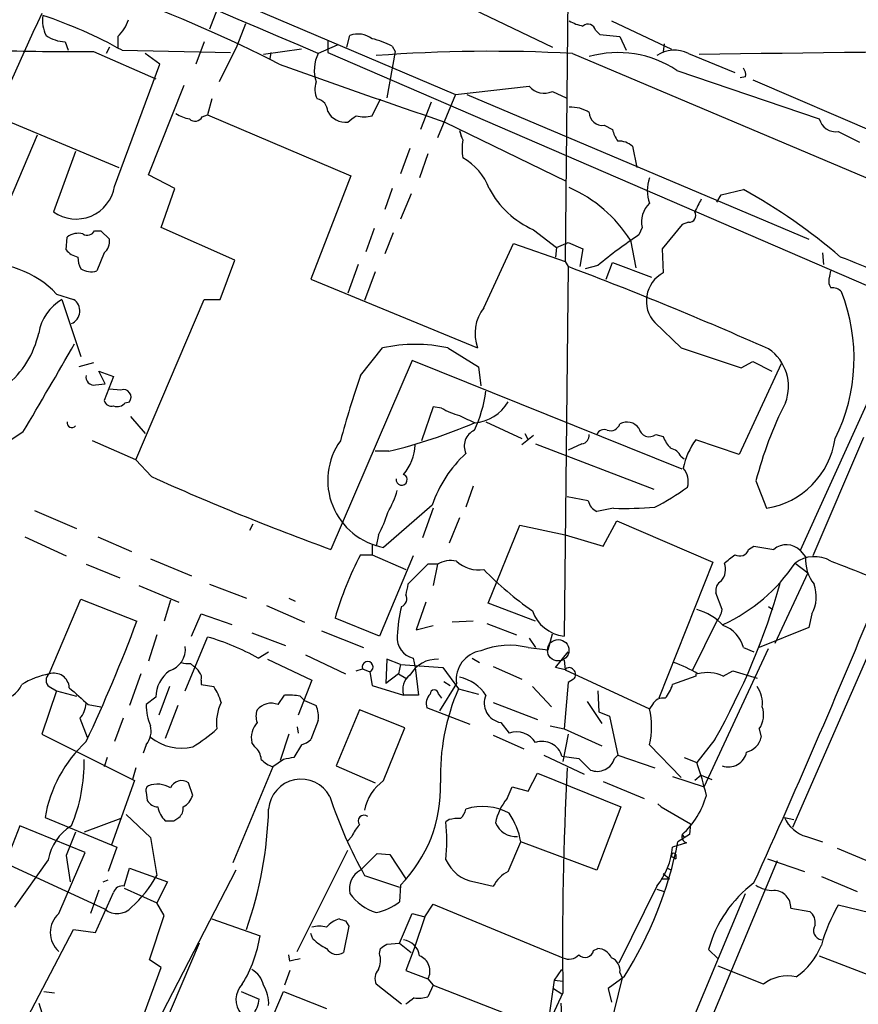
# Model space of a CAD drawing. Extents: x 2 to 20004, y -19911 to 877.
# Drawn here: x 262 to 329, y 528 to 607 of the extents above; entities that cross this region are included whole.
import ezdxf

# ---------------------------------------------------------------- set-up
doc = ezdxf.new("R2010")
doc.units = 0
doc.header["$MEASUREMENT"] = 0
doc.layers.add('MAIN', color=5, linetype='CONTINUOUS')

msp = doc.modelspace()

# ---------------------------------------------------------------- linework, layer by layer
at = {"layer": 'MAIN'}
for p, q in [((244.602, 622.9773), (296.672, 600.7946)), ((305.816, 620.776), (305.4773, 587.4173)), ((277.5373, 607.568), (276.9447, 606.044)), ((298.1113, 607.6526), (304.4613, 604.6046)), ((309.2027, 606.7213), (314.0287, 604.4353)), ((279.8233, 606.4673), (279.146, 604.6893)), ((307.9327, 605.9593), (308.2713, 605.6206)), ((269.5787, 605.4513), (269.5787, 604.52)), ((286.4273, 605.1126), (286.4273, 604.1813)), ((287.9513, 604.6046), (288.2053, 605.536)), ((308.2713, 605.6206), (309.88, 605.4513)), ((309.88, 605.4513), (310.388, 604.3506)), ((265.3453, 605.028), (265.5993, 604.3506)), ((268.9013, 604.6046), (268.6473, 604.0966)), ((269.9173, 604.3506), (278.638, 604.1813)), ((276.5213, 605.028), (275.844, 603.25)), ((279.146, 604.6893), (277.7067, 601.8106)), ((284.3107, 604.4353), (281.2627, 604.012)), ((287.1893, 604.774), (285.6653, 604.0966)), ((291.592, 604.6893), (291.846, 604.266)), ((313.436, 604.8586), (313.3513, 604.266)), ((267.6313, 604.266), (272.6267, 602.0646)), ((272.9653, 603.25), (271.78, 604.0966)), ((281.8553, 604.1813), (281.7707, 603.6733)), ((286.4273, 604.1813), (332.486, 584.2846)), ((291.846, 604.266), (291.1687, 600.5406)), ((306.07, 604.0966), (385.826, 570.3993)), ((315.3833, 604.0966), (319.1087, 602.5726)), ((269.3247, 593.4286), (272.9653, 603.25)), ((314.452, 602.742), (325.882, 598.8473)), ((319.9553, 602.234), (319.532, 602.1493)), ((320.548, 601.98), (330.6233, 597.662)), ((272.034, 594.36), (274.9127, 601.5566)), ((296.672, 600.7946), (302.5987, 601.472)), ((277.114, 600.456), (276.7753, 599.186)), ((289.9833, 599.1013), (290.6607, 600.456)), ((296.672, 600.7946), (295.2327, 597.3233)), ((297.6033, 600.7946), (325.0353, 589.1953)), ((304.4613, 601.0486), (305.562, 600.5406)), ((294.7247, 600.202), (293.878, 598.0006)), ((259.9267, 599.0166), (269.6633, 594.9526)), ((276.352, 599.0166), (276.7753, 599.186)), ((276.7753, 599.186), (288.29, 594.2753)), ((295.8253, 598.5933), (305.562, 593.852)), ((308.61, 598.3393), (309.2873, 598.0006)), ((260.5193, 591.3966), (263.144, 597.5773)), ((297.0107, 597.916), (297.18, 597.3233)), ((293.0313, 596.4766), (292.2693, 594.4446)), ((310.896, 596.646), (311.2347, 594.9526)), ((266.192, 596.2226), (264.414, 591.3966)), ((294.4707, 596.0533), (293.7933, 594.106)), ((274.1507, 593.2593), (272.034, 594.36)), ((288.29, 594.2753), (285.0727, 585.978)), ((273.05, 590.1266), (274.1507, 593.2593)), ((291.592, 593.2593), (290.9993, 591.566)), ((293.116, 592.836), (292.2693, 590.804)), ((317.6693, 592.1586), (318.008, 592.7513)), ((318.008, 592.7513), (319.786, 593.1746)), ((278.9767, 587.502), (273.05, 590.1266)), ((311.658, 590.1266), (311.404, 589.534)), ((314.8753, 590.3806), (313.2667, 588.4333)), ((315.3833, 590.55), (314.8753, 590.3806)), ((265.43, 588.3486), (265.5147, 589.3646)), ((267.716, 589.8726), (268.224, 589.8726)), ((268.224, 589.8726), (268.9013, 589.1953)), ((290.1527, 590.042), (289.4753, 588.1793)), ((291.6767, 589.7033), (290.9993, 588.01)), ((302.9373, 589.9573), (304.8, 588.518)), ((298.958, 583.692), (301.3287, 588.8566)), ((301.3287, 588.8566), (305.4773, 587.4173)), ((304.8, 588.518), (304.7153, 587.756)), ((304.8, 588.518), (305.7313, 588.9413)), ((305.7313, 588.9413), (306.9167, 588.4333)), ((310.7267, 589.1106), (311.15, 586.9093)), ((268.478, 588.0946), (267.8853, 586.6553)), ((306.9167, 588.4333), (306.6627, 586.994)), ((313.2667, 588.4333), (313.3513, 586.486)), ((326.136, 588.0946), (326.2207, 587.1633)), ((277.7913, 584.3693), (278.9767, 587.502)), ((288.8827, 587.1633), (288.036, 584.8773)), ((305.7313, 586.994), (305.3927, 557.3606)), ((305.4773, 587.4173), (305.7313, 586.994)), ((308.102, 587.0786), (307.086, 586.8246)), ((308.7793, 585.978), (309.2873, 587.3326)), ((309.2873, 587.3326), (312.42, 586.1473)), ((290.2373, 586.5706), (289.3907, 584.2846)), ((326.7287, 586.232), (326.8133, 586.6553)), ((285.0727, 585.978), (298.45, 580.4746)), ((264.668, 584.7926), (266.0227, 584.3693)), ((265.0913, 584.3693), (266.6153, 579.7973)), ((271.018, 571.5), (276.5213, 584.3693)), ((276.5213, 584.3693), (277.7913, 584.3693)), ((332.9093, 583.0993), (324.358, 564.2186)), ((312.674, 582.5066), (314.7907, 580.4746)), ((289.052, 578.2733), (290.83, 580.4746)), ((296.0793, 580.4746), (298.5347, 578.9506)), ((314.7907, 580.4746), (319.6167, 578.866)), ((267.6313, 579.2893), (266.446, 578.9506)), ((293.2007, 579.4586), (286.6813, 564.3033)), ((314.8753, 570.738), (293.2007, 579.4586)), ((322.834, 579.2046), (319.4473, 571.9233)), ((319.6167, 578.866), (320.548, 579.374)), ((320.548, 579.374), (322.072, 578.612)), ((268.5627, 577.596), (268.0547, 578.612)), ((268.0547, 578.612), (269.24, 578.1886)), ((298.5347, 578.9506), (298.704, 577.4266)), ((267.8007, 577.5113), (268.5627, 577.596)), ((269.24, 578.1886), (268.478, 576.2413)), ((269.8327, 577.088), (268.9013, 577.1726)), ((270.1713, 576.072), (270.51, 576.1566)), ((294.894, 575.7333), (293.9627, 573.024)), ((295.5713, 575.6486), (294.894, 575.7333)), ((270.5947, 574.9713), (271.78, 573.6166)), ((299.1273, 574.548), (302.006, 573.1933)), ((261.9587, 573.7013), (257.81, 570.992)), ((302.26, 573.6166), (302.514, 573.1086)), ((312.7587, 573.532), (313.3513, 573.3626)), ((271.018, 571.5), (267.5467, 573.024)), ((302.9373, 573.4473), (302.006, 572.6853)), ((303.1067, 572.77), (312.5893, 569.1293)), ((306.832, 572.77), (305.7313, 572.262)), ((319.4473, 571.9233), (315.976, 573.1086)), ((329.438, 573.278), (325.374, 563.7953)), ((291.338, 572.1773), (290.2373, 572.1773)), ((272.288, 570.1453), (271.018, 571.5)), ((314.7907, 571.754), (315.0447, 571.5846)), ((320.802, 569.8066), (321.6487, 567.6053)), ((298.1113, 569.3833), (297.5187, 567.69)), ((307.34, 568.198), (305.6467, 568.5366)), ((262.89, 567.436), (266.2767, 565.9966)), ((294.8093, 567.8593), (290.9147, 564.4726)), ((294.894, 567.6053), (294.0473, 565.2346)), ((309.372, 567.6053), (308.0173, 567.3513)), ((297.0107, 566.8433), (296.164, 564.8113)), ((308.5253, 564.5573), (309.626, 566.5893)), ((309.626, 566.5893), (317.3307, 563.2873)), ((323.7653, 542.036), (334.6027, 566.8433)), ((280.416, 566.3353), (280.162, 565.8273)), ((299.2967, 559.9853), (301.8367, 566.2506)), ((301.8367, 566.2506), (305.4773, 565.4886)), ((262.128, 565.3193), (265.43, 563.7953)), ((267.97, 565.3193), (270.6793, 564.134)), ((290.4913, 565.4886), (290.322, 564.5573)), ((305.4773, 565.4886), (308.5253, 564.5573)), ((289.9833, 564.642), (289.9833, 563.88)), ((320.2093, 564.3033), (320.6327, 564.5573)), ((320.6327, 564.5573), (322.2413, 564.3033)), ((324.358, 564.2186), (324.7813, 563.7106)), ((272.2033, 563.5413), (275.5053, 562.1866)), ((289.052, 563.88), (289.9833, 563.88)), ((289.9833, 563.88), (292.6927, 562.6946)), ((293.2853, 563.7953), (290.576, 557.3606)), ((317.3307, 563.2873), (313.0127, 552.3653)), ((267.0387, 563.118), (269.748, 562.0173)), ((294.4707, 563.118), (292.862, 561.5093)), ((295.2327, 563.118), (294.4707, 563.118)), ((295.2327, 563.118), (294.894, 561.4246)), ((324.9507, 562.4406), (322.326, 556.768)), ((323.9347, 563.2026), (324.9507, 562.4406)), ((271.272, 561.4246), (274.4893, 560.07)), ((276.9447, 561.5093), (279.908, 560.4086)), ((264.0753, 554.3126), (266.6153, 560.324)), ((266.6153, 560.324), (271.1027, 558.546)), ((273.812, 560.2393), (273.304, 558.546)), ((283.2947, 560.4086), (283.8027, 560.1546)), ((294.3013, 560.07), (293.5393, 557.8686)), ((318.0927, 559.4773), (317.5847, 560.832)), ((281.5167, 559.816), (284.5647, 558.4613)), ((303.1067, 558.546), (299.2967, 559.9853)), ((321.818, 559.7313), (322.1567, 559.4773)), ((275.5053, 557.3606), (276.2673, 559.1386)), ((276.2673, 559.1386), (278.7227, 558.292)), ((290.576, 557.3606), (287.02, 558.8)), ((298.1113, 558.546), (296.418, 558.4613)), ((315.722, 554.6513), (317.6693, 558.546)), ((325.2893, 559.1386), (325.0353, 558.038)), ((285.9193, 557.784), (289.306, 556.4293)), ((293.5393, 557.8686), (294.894, 558.2073)), ((299.212, 558.3766), (301.5827, 557.4453)), ((325.0353, 558.038), (321.056, 556.4293)), ((272.7113, 557.4453), (272.034, 555.3286)), ((274.9973, 552.958), (276.7753, 557.276)), ((280.3313, 557.6146), (283.0407, 556.5986)), ((302.5987, 557.1913), (303.1067, 556.4293)), ((304.1227, 556.26), (304.4613, 557.53)), ((302.514, 556.4293), (304.1227, 556.26)), ((316.6533, 545.2533), (321.818, 556.3446)), ((319.786, 556.4293), (320.6327, 556.0906)), ((280.8393, 555.5826), (281.686, 556.0906)), ((281.6013, 555.498), (285.1573, 553.8046)), ((284.6493, 555.8366), (287.8667, 554.3126)), ((291.1687, 555.498), (291.084, 553.5506)), ((292.2693, 555.0746), (291.1687, 555.498)), ((293.2853, 555.5826), (293.4547, 554.8206)), ((298.0267, 555.5826), (298.6193, 555.244)), ((304.7153, 554.8206), (305.7313, 556.0906)), ((305.3927, 555.4133), (305.4773, 554.6513)), ((275.4207, 555.1593), (275.6747, 554.9053)), ((288.7133, 554.5666), (289.2213, 554.736)), ((289.2213, 554.736), (289.814, 554.482)), ((292.2693, 555.0746), (292.1, 554.3126)), ((292.2693, 555.0746), (295.656, 554.8206)), ((293.4547, 554.8206), (293.7087, 552.6193)), ((295.656, 554.8206), (296.926, 553.1273)), ((299.72, 554.9053), (302.006, 553.8893)), ((305.4773, 554.6513), (304.7153, 554.8206)), ((305.4773, 554.6513), (312.2507, 551.5186)), ((318.1773, 554.1433), (318.9393, 554.5666)), ((318.9393, 554.5666), (320.8867, 553.974)), ((271.4413, 554.3126), (270.51, 551.7726)), ((276.2673, 553.8046), (276.2673, 553.466)), ((285.1573, 553.8046), (284.0567, 551.0106)), ((289.814, 554.482), (289.9833, 553.3813)), ((292.1, 554.3126), (291.084, 553.5506)), ((292.1, 554.3126), (292.6927, 553.974)), ((306.1547, 553.8893), (305.7313, 553.6353)), ((315.976, 554.1433), (314.1133, 553.466)), ((315.976, 554.3126), (315.976, 554.1433)), ((264.0753, 553.2966), (264.668, 552.958)), ((273.7273, 553.2966), (272.8807, 551.0106)), ((276.2673, 553.466), (277.2833, 553.2966)), ((289.9833, 553.3813), (292.5233, 552.6193)), ((296.7567, 553.5506), (295.402, 551.3493)), ((295.7407, 553.72), (296.2487, 553.3813)), ((296.926, 553.1273), (298.5347, 552.704)), ((302.8527, 553.2966), (304.3767, 551.688)), ((305.7313, 553.6353), (305.3927, 549.91)), ((264.668, 552.958), (263.4827, 549.4866)), ((264.668, 552.958), (266.2767, 552.5346)), ((272.6267, 552.45), (271.8647, 551.8573)), ((282.448, 551.8573), (282.956, 552.6193)), ((284.226, 552.5346), (284.5647, 552.196)), ((284.5647, 552.196), (285.496, 551.7726)), ((293.7087, 552.6193), (292.5233, 552.6193)), ((295.3173, 552.704), (295.5713, 552.3653)), ((308.102, 552.958), (308.1867, 551.2646)), ((267.208, 551.8573), (268.224, 551.688)), ((274.4047, 551.7726), (273.3887, 549.148)), ((288.9673, 551.434), (287.1047, 546.9466)), ((292.608, 549.9946), (288.9673, 551.434)), ((297.8573, 550.2486), (294.386, 551.6033)), ((299.72, 552.0266), (303.276, 550.672)), ((307.2553, 552.1113), (308.4407, 550.3333)), ((312.5047, 551.8573), (312.2507, 551.5186)), ((266.5307, 550.7566), (267.1233, 549.2326)), ((270.002, 550.7566), (269.3247, 548.894)), ((308.1867, 551.2646), (309.0333, 550.926)), ((309.0333, 550.926), (309.7107, 547.7933)), ((283.972, 550.0793), (284.0567, 549.5713)), ((285.6653, 550.5873), (285.0727, 549.0633)), ((290.9147, 545.7613), (292.608, 549.9946)), ((300.3127, 550.418), (300.99, 549.5713)), ((304.292, 550.164), (305.3927, 549.91)), ((305.3927, 549.91), (308.4407, 548.5553)), ((321.056, 549.91), (321.2253, 549.2326)), ((263.4827, 549.4866), (270.9333, 545.7613)), ((283.2947, 549.4866), (282.6173, 547.37)), ((299.72, 549.402), (302.1753, 548.3013)), ((305.7313, 549.4866), (305.308, 547.2853)), ((317.5, 549.0633), (316.0607, 547.2006)), ((271.8647, 548.64), (271.6107, 547.9626)), ((280.5853, 548.4706), (280.3313, 548.8093)), ((284.3107, 548.64), (283.718, 547.624)), ((312.2507, 548.64), (314.7907, 546.0153)), ((268.732, 547.624), (268.478, 546.862)), ((282.8713, 547.4546), (282.0247, 546.862)), ((303.784, 547.7933), (307.0013, 546.2693)), ((305.2233, 547.7086), (306.578, 547.5393)), ((306.578, 547.5393), (307.5093, 546.608)), ((309.4567, 547.5393), (309.7107, 547.7933)), ((309.7107, 547.7933), (312.674, 546.7773)), ((315.0447, 547.624), (316.0607, 547.2006)), ((271.018, 546.7773), (270.764, 545.846)), ((282.0247, 546.862), (278.8073, 539.1573)), ((287.1047, 546.9466), (290.2373, 545.592)), ((302.514, 544.9146), (303.276, 546.354)), ((303.276, 546.354), (309.9647, 543.6446)), ((314.1133, 546.1), (316.6533, 545.2533)), ((316.3993, 546.1846), (315.8913, 545.7613)), ((316.3993, 546.1846), (317.246, 545.846)), ((270.9333, 545.7613), (269.0707, 540.5966)), ((275.59, 544.576), (275.2513, 545.592)), ((300.8207, 544.322), (301.244, 545.2533)), ((301.244, 545.2533), (302.514, 544.9146)), ((308.5253, 545.6766), (311.8273, 544.322)), ((271.8647, 544.83), (271.9493, 544.1526)), ((309.9647, 543.6446), (308.0173, 538.5646)), ((312.928, 543.8986), (313.182, 543.6446)), ((313.182, 543.6446), (315.5527, 542.29)), ((263.7367, 542.798), (269.494, 540.4273)), ((269.8327, 542.7133), (266.8693, 541.6126)), ((270.256, 543.052), (272.2033, 541.1893)), ((274.066, 542.544), (274.4893, 542.798)), ((323.088, 542.798), (323.85, 542.6286)), ((323.088, 542.798), (323.85, 542.6286)), ((261.7047, 542.1206), (260.604, 539.242)), ((266.954, 540.004), (261.7047, 542.1206)), ((296.164, 542.6286), (295.91, 542.4593)), ((315.5527, 542.29), (315.468, 541.4433)), ((266.192, 541.6126), (265.43, 539.75)), ((272.2033, 541.1893), (272.7113, 538.1413)), ((288.3747, 541.274), (288.036, 540.9353)), ((315.468, 541.4433), (314.5367, 540.8506)), ((314.8753, 541.4433), (315.0447, 541.1893)), ((324.866, 541.274), (326.136, 540.8506)), ((269.494, 540.4273), (268.8167, 538.48)), ((300.9053, 538.48), (301.9213, 540.8506)), ((308.0173, 538.5646), (301.9213, 540.8506)), ((315.214, 540.766), (314.1133, 540.4273)), ((327.3213, 540.3426), (329.946, 539.242)), ((264.8373, 535.0933), (266.954, 540.004)), ((265.43, 539.75), (265.7687, 537.6333)), ((283.972, 532.0453), (288.036, 540.1733)), ((290.4067, 539.9193), (291.4227, 539.8346)), ((291.4227, 539.8346), (292.6927, 537.8873)), ((314.0287, 539.6653), (314.3673, 539.496)), ((314.3673, 539.8346), (314.3673, 539.496)), ((260.5193, 539.1573), (268.5627, 535.432)), ((263.9907, 539.4113), (261.2813, 535.6013)), ((322.4953, 539.3266), (308.5253, 505.8833)), ((321.7333, 539.496), (324.6967, 538.48)), ((270.0867, 537.2946), (270.51, 538.734)), ((270.51, 538.734), (273.558, 537.6333)), ((279.0613, 538.5646), (272.7113, 526.288)), ((289.3907, 538.1413), (292.1847, 537.21)), ((313.3513, 538.3106), (313.8593, 537.8873)), ((313.69, 538.734), (314.0287, 538.5646)), ((326.0513, 538.0566), (328.93, 536.8713)), ((268.3933, 537.6333), (268.8167, 537.8026)), ((273.558, 537.6333), (272.7113, 535.94)), ((292.2693, 537.3793), (292.1847, 536.0246)), ((298.196, 537.6333), (299.72, 537.2946)), ((312.8433, 537.2946), (309.7953, 531.114)), ((313.182, 537.8873), (313.8593, 537.8873)), ((268.0547, 536.956), (267.3773, 535.0933)), ((267.8007, 533.5693), (269.24, 536.7866)), ((270.0867, 537.1253), (272.7113, 535.94)), ((311.0653, 515.366), (319.9553, 536.702)), ((312.8433, 537.0406), (313.436, 536.8713)), ((273.304, 534.924), (272.7113, 535.94)), ((294.2167, 534.8393), (294.894, 535.8553)), ((294.894, 535.8553), (305.308, 531.5373)), ((330.8773, 534.924), (327.406, 535.7706)), ((272.1187, 531.368), (273.304, 534.924)), ((292.1847, 532.7226), (293.2007, 535.0933)), ((293.2007, 535.0933), (294.2167, 534.8393)), ((294.2167, 534.8393), (293.37, 532.2993)), ((323.596, 535.5166), (325.12, 535.2626)), ((277.114, 534.67), (281.0087, 533.3153)), ((288.1207, 534.0773), (287.6973, 531.9606)), ((287.8667, 534.5006), (288.1207, 534.0773)), ((262.0433, 526.2033), (266.0227, 533.8233)), ((266.0227, 533.8233), (267.8007, 533.5693)), ((285.242, 533.0613), (285.0727, 533.4846)), ((276.098, 532.7226), (272.7113, 524.764)), ((291.1687, 532.638), (292.1847, 532.7226)), ((292.1847, 532.7226), (293.116, 531.9606)), ((283.3793, 531.2833), (283.2947, 531.7913)), ((290.576, 531.876), (290.6607, 532.2993)), ((293.37, 532.2993), (292.6927, 530.5213)), ((307.7633, 532.13), (308.102, 532.2993)), ((316.992, 532.2146), (317.754, 531.4526)), ((325.882, 531.7066), (332.232, 529.2513)), ((273.05, 530.7753), (272.1187, 531.368)), ((321.3947, 529.4206), (317.754, 530.86)), ((271.6953, 527.05), (273.05, 530.7753)), ((283.3793, 530.5213), (282.956, 529.336)), ((292.6927, 530.5213), (294.4707, 529.844)), ((304.6307, 529.7593), (305.2233, 530.606)), ((309.88, 530.352), (310.0493, 529.9286)), ((292.354, 527.812), (290.322, 529.4206)), ((294.4707, 529.844), (294.894, 529.336)), ((294.894, 529.336), (294.4707, 528.4046)), ((294.894, 529.336), (304.292, 525.6953)), ((304.1227, 526.2033), (304.6307, 529.7593)), ((304.6307, 529.7593), (305.308, 529.6746)), ((310.0493, 529.9286), (308.864, 525.1026)), ((310.2187, 530.0133), (308.9487, 529.082)), ((263.652, 528.828), (264.4987, 528.7433)), ((277.5373, 516.2973), (282.8713, 528.828)), ((279.4847, 528.828), (280.924, 528.2353)), ((282.8713, 528.828), (286.3427, 527.4733)), ((305.308, 528.7433), (304.1227, 526.2033)), ((304.546, 529.082), (305.2233, 528.6586)), ((308.9487, 529.082), (309.2027, 527.9813)), ((263.2287, 527.8966), (263.4827, 527.1346)), ((305.1387, 527.8966), (305.308, 525.018))]:
    msp.add_line(p, q, dxfattribs=at)
at = {"layer": 'MAIN', "color": 5}
msp.add_circle((304.9269, 556.2177), 0.8616, dxfattribs=at)
at = {"layer": 'MAIN'}
for centre, radius, start, end in [((-5179.8467, -12233.177), 13952.3265, 66.93795833, 67.16714153), ((230.504, 501.1939), 114.5532, 62.98729, 69.875505), ((591.8326, 454.6838), 362.0906, 155.069106, 157.222582), ((266.1076, 606.7214), 2.5753, 170.541701, 207.40582), ((252.311, 572.9493), 36.0003, 60.721218, 71.779654), ((267.7352, 607.5453), 2.7898, 311.359803, 344.633204), ((307.4953, 609.4452), 3.1999, 238.345929, 259.582729), ((307.3207, 605.8168), 0.6283, 13.107383, 130.015736), ((265.5142, 608.0747), 3.0514, 236.303162, 266.82694), ((288.8625, 603.7867), 1.8687, 53.146659, 110.590855), ((288.463, 598.6761), 6.7786, 62.50955, 77.039468), ((265.5976, 805.5025), 201.2468, 268.240565, 270.579013), ((314.2583, 601.8363), 2.5248, 63.539481, 124.086594), ((362.5825, -2496.4153), 3100.7738, 89.8708856, 90.8565286), ((288.3963, 602.7451), 3.0471, 153.670404, 197.859358), ((299.5328, 479.6638), 124.6044, 86.992674, 94.23919), ((309.7366, 595.6188), 8.5426, 56.496327, 105.701899), ((568.967, 1399.5793), 846.2771, 250.2166826, 251.170273), ((319.1933, 602.4033), 0.7806, 347.473581, 40.599702), ((287.0494, 601.2278), 1.6591, 159.435063, 207.72187), ((303.7992, 602.4447), 1.5451, 219.015973, 295.372633), ((285.3921, 599.4381), 1.0352, 0.10516, 79.503081), ((305.9787, 597.1285), 2.6551, 57.001825, 93.513202), ((275.9146, 601.9945), 3.1999, 238.345929, 259.582729), ((275.7839, 599.2928), 0.6317, 224.846083, 334.071813), ((287.8577, 600.2062), 1.6227, 208.175922, 276.308219), ((161.3867, 768.1563), 211.6404, 306.756638, 306.985843), ((289.3483, 601.3457), 2.3325, 254.202392, 285.797608), ((308.4537, 599.3563), 1.029, 180.055681, 278.737272), ((327.2028, 599.1775), 1.3614, 194.036244, 278.583622), ((311.5948, 598.4878), 2.3584, 191.922191, 216.975336), ((299.9249, 598.4641), 2.9653, 190.651703, 206.219406), ((539.9225, 1020.7225), 473.2866, 243.318993, 243.548181), ((301.9546, 596.4343), 4.7448, 171.275596, 188.724404), ((309.7692, 595.3619), 1.7084, 48.732992, 91.962336), ((295.1035, 591.7115), 4.5492, 19.891213, 61.636207), ((315.1926, 593.09), 3.1124, 160.947389, 199.052611), ((266.2345, 593.9469), 3.1334, 234.479327, 350.478757), ((305.9774, 596.797), 7.4849, 208.206087, 246.035879), ((301.2443, 583.076), 11.2398, 32.472678, 65.999572), ((298.4994, 554.267), 44.35, 49.034753, 61.316645), ((313.6678, 590.5788), 2.06, 133.463851, 192.680248), ((570.1651, 464.8947), 284.0033, 153.320366, 153.549531), ((315.4258, 591.1002), 0.5519, 265.582979, 32.486322), ((266.4037, 588.2216), 1.448, 74.744881, 127.874984), ((267.1365, 590.1632), 0.6483, 237.138401, 333.367756), ((331.0761, 559.6312), 35.7934, 123.339645, 129.930101), ((267.7931, 588.9897), 1.1271, 307.421985, 10.51036), ((266.807, 589.4845), 1.785, 219.519536, 255.541035), ((268.6192, 587.8714), 2.2608, 182.925809, 207.581728), ((318.2445, 561.4744), 27.8888, 56.416371, 70.453527), ((259.0475, 579.5193), 7.707, 43.174525, 97.331568), ((196.8174, 298.7955), 308.0919, 66.063429, 69.29778), ((267.4237, 588.0405), 1.4601, 236.381763, 288.429985), ((314.5472, 584.2351), 2.5489, 117.981646, 222.699352), ((327.5381, 585.836), 0.9011, 153.929748, 216.452783), ((326.9101, 584.3148), 0.9906, 40.795783, 95.608144), ((314.2477, 579.6456), 14.4275, 333.434416, 21.622504), ((267.1622, 580.9507), 3.9969, 121.206404, 169.778109), ((265.4251, 583.4403), 1.1046, 292.806985, 57.247944), ((301.6249, 581.6221), 3.3759, 142.183367, 199.87131), ((255.8959, 583.276), 7.5088, 308.8301, 347.571834), ((-116.6683, 799.3296), 440.7568, 329.208787, 330.279116), ((293.4546, 568.4538), 12.304, 77.682976, 102.316569), ((319.756, 577.3716), 3.6555, 339.174836, 55.661322), ((267.6567, 578.1293), 0.6346, 166.883564, 283.116436), ((379.4838, 547.6884), 95.4638, 161.313971, 164.609592), ((270.0443, 576.5299), 0.5968, 321.284721, 110.763898), ((288.7035, 578.3973), 10.5166, 334.504869, 352.382891), ((269.0807, 576.4288), 0.6312, 197.280921, 284.617437), ((269.5364, 576.5655), 0.8041, 248.370598, 322.142514), ((297.9585, 577.8575), 3.4025, 274.002594, 330.006355), ((349.7531, 562.4333), 29.8753, 152.837134, 165.711602), ((298.3662, 580.3928), 5.5063, 239.496838, 255.748735), ((265.9024, 574.4767), 0.3942, 169.579452, 317.282394), ((281.1736, 614.1004), 43.1377, 283.628575, 293.241406), ((302.6868, 585.5615), 11.9408, 241.617739, 248.346411), ((309.118, 574.6327), 0.8033, 251.567307, 341.558284), ((310.4454, 573.3246), 1.1961, 36.733858, 118.210561), ((298.7886, 572.6007), 1.4014, 115.016152, 205.019857), ((306.684, 573.4966), 0.7415, 281.51299, 2.736234), ((308.6099, 573.2781), 0.6447, 66.787406, 156.807244), ((312.23, 574.1824), 0.8382, 189.781478, 309.107122), ((291.8982, 569.8522), 5.4688, 144.549892, 259.639584), ((315.821, 574.2801), 2.6346, 200.380163, 224.566345), ((320.6602, 569.658), 5.8179, 143.622909, 168.452894), ((320.6066, 574.1355), 6.6128, 279.066903, 351.808632), ((289.2501, 572.9689), 4.2142, 320.960748, 356.141248), ((304.2537, 564.6505), 9.9746, 132.47075, 161.234453), ((313.6333, 571.175), 1.2941, 26.576931, 76.108716), ((313.7958, 569.7642), 1.5734, 342.786964, 42.274669), ((359.9508, 765.4739), 214.0982, 245.829622, 249.98758), ((292.3671, 569.9), 0.443, 170.120896, 69.356166), ((283.9396, 571.4533), 8.4273, 330.211183, 343.391991), ((303.3661, 585.823), 20.3824, 297.172008, 305.833804), ((308.5958, 568.5083), 1.2936, 193.879402, 243.434949), ((283.1776, 569.6753), 8.4273, 330.211183, 343.391991), ((310.176, 600.6662), 33.0707, 268.606912, 274.331974), ((319.4897, 564.5318), 0.755, 239.692214, 342.383404), ((323.2542, 563.1243), 1.5544, 44.752374, 130.666465), ((312.7684, 551.4471), 26.7777, 152.335026, 164.062393), ((296.3335, 561.212), 2.2011, 78.914692, 120.00835), ((298.5348, 565.2349), 2.5753, 226.334195, 279.458299), ((149.3232, 775.2315), 271.1025, 308.546874, 308.77604), ((325.501, 561.1284), 2.5992, 59.676285, 127.057713), ((327.9846, 563.4915), 3.2108, 176.087165, 218.12305), ((624.6767, 1324.752), 817.5709, 248.6338093, 248.8630004), ((317.5859, 580.7183), 25.9201, 224.055567, 235.360726), ((316.9353, 562.6947), 1.4206, 319.032992, 20.948324), ((312.3282, 570.9801), 13.9714, 294.749277, 326.174014), ((318.4171, 561.0155), 0.8524, 118.681808, 192.43184), ((504.481, 518.7552), 215.8947, 168.578089, 168.807241), ((267.4851, 577.3802), 57.4747, 330.482794, 344.058027), ((-300.0386, 819.3228), 681.6374, 335.5827604, 337.7761136), ((322.7965, 560.5081), 2.8442, 331.216389, 20.610273), ((292.1477, 560.3336), 0.6366, 288.907375, 31.118109), ((301.967, 557.1483), 9.954, 164.959944, 178.777892), ((305.708, 560.3582), 3.0141, 198.684412, 263.995471), ((314.9181, 555.1742), 4.4522, 42.942087, 75.129429), ((315.7852, 559.9645), 2.3584, 323.024664, 348.077809), ((155.2045, 601.6637), 123.6589, 334.739411, 339.593249), ((317.3104, 555.8062), 2.5528, 14.127695, 70.148245), ((272.1602, 540.4769), 17.4215, 60.120136, 74.638502), ((293.6523, 557.1873), 1.6461, 173.956926, 257.117824), ((273.1616, 556.3233), 1.8456, 287.849817, 5.930845), ((299.109, 553.8401), 2.37, 99.83909, 187.01617), ((301.0051, 550.3603), 6.2537, 76.037974, 111.589596), ((295.2126, 552.9941), 2.5061, 87.605585, 150.504381), ((275.2492, 552.4308), 2.6226, 125.472408, 179.58053), ((275.2089, 556.7242), 1.5791, 249.609571, 277.70781), ((275.3786, 554.1859), 0.778, 22.371722, 67.628278), ((289.6325, 554.877), 0.4347, 294.678482, 198.926782), ((305.816, 554.3971), 0.4235, 36.888839, 143.111161), ((305.8161, 554.2703), 0.5097, 311.627938, 48.372062), ((310.7299, 545.4917), 10.3506, 58.453059, 70.423664), ((265.2321, 548.0196), 6.3984, 100.416015, 121.656839), ((264.4563, 553.8046), 0.635, 126.869898, 233.130102), ((264.4596, 553.1483), 1.2261, 2.978156, 108.266484), ((275.6746, 554.0163), 0.6294, 340.344339, 47.723862), ((293.8499, 553.085), 1.4059, 125.609688, 199.343511), ((296.2702, 550.6936), 3.4455, 33.980171, 77.589333), ((316.9383, 551.5515), 2.8727, 64.450048, 106.024297), ((259.8986, 554.352), 2.165, 275.231327, 335.842966), ((605.1318, 933.5466), 509.7835, 228.251158, 228.480334), ((273.6551, 550.8301), 4.3872, 15.826461, 34.208402), ((294.9787, 552.7039), 0.3387, 0.016921, 179.983084), ((312.7523, 546.1992), 17.2763, 156.358184, 182.014159), ((310.8449, 554.5158), 3.4329, 321.211686, 342.193142), ((319.0426, 551.9513), 2.2827, 353.376241, 36.11134), ((283.2096, 546.8583), 5.7666, 79.848186, 92.520541), ((295.4305, 551.9419), 1.098, 136.047932, 197.961359), ((300.5818, 551.9828), 1.5877, 156.365456, 260.24224), ((313.3514, 551.4339), 0.9467, 79.69786, 153.432242), ((265.1242, 552.0609), 1.9182, 317.159088, 356.446211), ((275.631, 551.7299), 3.7685, 178.062634, 204.552672), ((281.1277, 550.4209), 3.6265, 153.719691, 188.098599), ((282.1926, 550.926), 1.525, 160.542042, 199.457958), ((281.8885, 550.4972), 1.4707, 67.63936, 140.434848), ((283.5075, 550.8838), 2.1781, 352.17607, 24.083214), ((306.2392, 550.0793), 6.1814, 346.535452, 13.464548), ((319.438, 551.0483), 1.9783, 324.872737, 18.866328), ((270.5102, 549.7406), 1.7452, 320.904389, 14.040225), ((269.2254, 559.1179), 12.4046, 300.869571, 312.072322), ((282.1883, 549.1806), 1.8938, 139.201153, 191.306966), ((274.6915, 552.3842), 4.0154, 231.708776, 282.930126), ((283.9063, 550.2654), 1.675, 283.971531, 314.136456), ((301.5617, 547.8383), 1.8249, 32.148498, 108.257225), ((319.6803, 549.5923), 1.5863, 283.105883, 346.894117), ((274.4036, 540.9624), 10.8237, 132.878294, 170.235959), ((279.6268, 547.3564), 1.4698, 3.83093, 49.295957), ((303.6565, 547.2811), 1.6241, 15.261616, 109.787192), ((253.9978, 547.1425), 12.8753, 337.042852, 1.389), ((282.9423, 549.3325), 2.6354, 225.444287, 249.623856), ((325.6494, 335.8404), 215.8947, 101.19925, 101.428407), ((308.0567, 547.965), 1.4632, 248.031353, 343.086982), ((318.6006, 548.3209), 1.4652, 249.717202, 349.237653), ((575.793, 532.6834), 270.5137, 177.013509, 180.834557), ((285.3875, 536.8723), 32.3654, 13.76987, 18.609442), ((284.29, 543.2646), 2.6125, 28.003986, 175.374048), ((272.2033, 544.9994), 0.3786, 116.565051, 206.578587), ((272.7528, 543.4671), 2.0042, 58.097342, 111.016781), ((274.708, 544.7807), 0.9764, 56.191126, 156.59105), ((292.997, 542.7475), 3.6632, 124.641439, 169.888911), ((284.3559, 545.216), 11.1371, 315.279017, 1.934724), ((274.003, 545.0969), 1.6703, 299.599367, 341.828645), ((320.7999, 555.751), 36.0089, 198.221555, 209.277353), ((304.2493, 541.4857), 4.4497, 140.400839, 168.476683), ((310.5856, 546.2816), 6.4661, 311.560616, 344.70579), ((272.8808, 544.7456), 1.1042, 212.481141, 265.595723), ((274.8804, 544.0572), 2.1248, 191.196765, 225.409943), ((273.8425, 543.5478), 0.9902, 310.782042, 5.60984), ((298.857, 539.2336), 4.4478, 61.343277, 107.511022), ((249.6963, 544.3784), 32.0025, 340.742052, 358.382915), ((289.3483, 542.5016), 0.4827, 52.11877, 217.87186), ((296.8837, 539.8775), 2.8437, 85.732646, 104.66029), ((295.8921, 543.8805), 1.6763, 315.870102, 346.011837), ((296.2387, 539.8683), 5.7669, 9.807289, 34.523106), ((325.54, 543.8596), 2.6719, 203.410329, 255.389591), ((267.9236, 538.7024), 3.9963, 121.202017, 169.782226), ((273.7274, 711.8939), 169.3502, 269.885409, 270.114558), ((290.8459, 540.3558), 2.6362, 135.447218, 159.616929), ((282.2417, 540.9353), 13.753, 353.637863, 6.362137), ((301.5308, 543.04), 1.7713, 202.065712, 274.419793), ((315.3955, 541.2801), 0.5452, 162.582029, 250.554719), ((283.1826, 547.0644), 31.9639, 327.761232, 348.790292), ((308.1678, 541.0138), 5.9744, 321.498954, 354.366226), ((-48.9455, 877.9169), 478.9596, 314.8854, 315.114583), ((314.198, 539.75), 0.1893, 26.551512, 206.578587), ((298.7103, 540.6531), 3.0633, 203.915011, 260.334732), ((263.8872, 543.1178), 10.1307, 312.101767, 330.578442), ((289.8703, 537.0689), 1.7049, 118.683144, 192.427111), ((302.3446, 535.8555), 2.9932, 118.74077, 151.263507), ((269.9466, 536.5685), 0.7395, 79.079064, 162.846573), ((326.6403, 529.5387), 10.0125, 126.870699, 164.498954), ((322.0961, 539.121), 2.1698, 233.387293, 273.836909), ((291.5492, 539.1144), 4.1233, 215.807926, 252.68477), ((322.2156, 535.5746), 1.3816, 357.59403, 88.934174), ((269.5323, 536.6252), 1.5375, 230.902526, 318.245458), ((289.3478, 539.7939), 4.7176, 281.917557, 306.96633), ((339.3318, 528.8552), 13.7858, 149.89189, 164.439559), ((266.2081, 533.5693), 2.0498, 131.970591, 228.029409), ((324.4354, 534.3676), 1.1268, 349.486857, 52.58704), ((285.75, 531.9612), 2.1161, 73.73438, 106.26562), ((287.8669, 532.8071), 1.931, 105.259022, 142.124756), ((329.9627, 661.5852), 133.8752, 251.443679, 251.672862), ((326.1893, 533.7373), 0.7731, 146.677867, 259.717691), ((270.1815, 535.1035), 10.9739, 328.811405, 350.621796), ((287.9408, 535.7838), 3.8335, 225.250475, 245.362339), ((206.232, 659.4802), 152.6538, 303.578089, 303.807251), ((292.3118, 531.4951), 1.4965, 8.124688, 81.875312), ((320.7899, 534.6796), 5.6748, 304.685894, 337.994791), ((287.1863, 532.7951), 0.9785, 210.443576, 301.480916), ((289.0435, 531.3404), 1.6234, 333.103489, 19.264229), ((293.3171, 530.4789), 1.3168, 331.173193, 68.799734), ((305.7737, 532.5108), 1.0792, 244.43462, 318.185245), ((307.0834, 532.2662), 0.6935, 223.217936, 348.672242), ((307.9826, 530.9508), 1.3538, 25.673515, 84.940065), ((326.1315, 319.6739), 215.8849, 101.192759, 101.421922), ((308.7736, 530.5059), 1.1171, 352.080983, 67.410909), ((279.4618, 528.9917), 1.8336, 10.823327, 61.692049), ((291.2958, 529.8863), 1.0794, 138.18441, 205.558508), ((323.3214, 526.9961), 3.0969, 76.976123, 128.473439), ((280.8052, 528.1897), 1.7443, 135.116134, 220.796891), ((279.034, 527.8895), 2.657, 356.50007, 32.984904), ((278.6706, 528.4001), 2.2594, 320.578205, 355.817181), ((420.0192, 358.7571), 211.6403, 126.756633, 126.985837), ((293.6663, 531.6682), 3.3613, 264.942767, 283.846069)]:
    msp.add_arc(centre, radius, start, end, dxfattribs=at)

doc.saveas('drawing.dxf')
